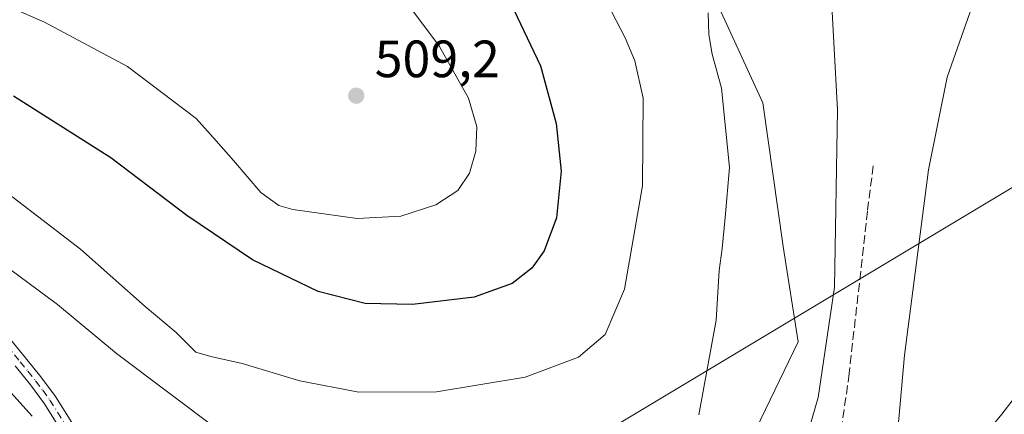
# Model space of a CAD drawing. Units: metres. Extents: x 553029 to 556486, y 4707815 to 4710155.
# Drawn here: x 555197 to 555384, y 4708476 to 4708552 of the extents above; entities that cross this region are included whole.
import ezdxf

# ---------------------------------------------------------------- set-up
doc = ezdxf.new("R2010")
doc.units = ezdxf.units.M
doc.header["$MEASUREMENT"] = 0
doc.linetypes.add('DGN Style 3', pattern=[2.307223, 1.648017, -0.659207])
doc.linetypes.add('DGN Style 4', pattern=[2.638475, 1.318413, -0.659207, 0.001648, -0.659207])
for name, color, linetype, lineweight in [('Camino Cxs', 7, 'Continuous', 0), ('Camino eje', 30, 'DGN Style 4', 13), ('Cultivos herbáceos CxS', 92, 'Continuous', 0), ('Curva de nivel maestra', 30, 'Continuous', 30), ('Curva de nivel normal', 30, 'Continuous', 0), ('Matorral CxS', 135, 'Continuous', 0), ('Punto de cota en terreno', 7, 'Continuous', 0), ('Rótulo de punto de cota en terreno', 7, 'Continuous', 0), ('Senda', 7, 'DGN Style 3', 0), ('Suelo desnudo CxS', 253, 'Continuous', 0), ('Tendido', 6, 'Continuous', 0)]:
    doc.layers.add(name, color=color, linetype=linetype, lineweight=lineweight)
doc.styles.add('Style-Arial', font='txt')

# ---------------------------------------------------------------- blocks, each defined once
blk = doc.blocks.new('5PATER')
at = {"layer": 'Suelo desnudo CxS', "linetype": 'Continuous', "lineweight": 0}
h = blk.add_hatch(color=51, dxfattribs=at)
edge = h.paths.add_edge_path()
edge.add_ellipse((0, 0), major_axis=(-0.11, -0.111), ratio=0.999422, start_angle=0, end_angle=360)

msp = doc.modelspace()

# ---------------------------------------------------------------- linework, layer by layer
at = {"layer": 'Camino Cxs', "color": 7, "linetype": 'Continuous', "lineweight": 0}
for points in [[(555194.8601, 4708490.4401, 487.1288), (555197.7001, 4708486.9601, 486.9362), (555200.6501, 4708483.3201, 486.7905), (555203.4101, 4708479.5701, 486.7188), (555206.5601, 4708474.5901, 486.3551)], [(555194.8601, 4708490.4401, 487.1288), (555197.7001, 4708486.9601, 486.9362), (555200.6501, 4708483.3201, 486.7905), (555203.4101, 4708479.5701, 486.7188), (555206.5601, 4708474.5901, 486.3551), (555209.6601, 4708469.5501, 485.843), (555211.8501, 4708466.0701, 485.4338), (555214.1101, 4708462.6901, 484.954), (555216.4901, 4708459.9201, 484.5767), (555219.1401, 4708457.3101, 484.1773), (555221.7601, 4708454.7001, 483.757), (555224.4301, 4708452.1301, 483.4432), (555227.3301, 4708449.5201, 483.1905), (555230.2901, 4708446.9801, 482.8521), (555233.2101, 4708444.7201, 482.6377), (555236.0901, 4708442.4201, 482.4162), (555238.3601, 4708440.1101, 482.1035), (555240.6101, 4708437.7798, 481.7553)], [(555204.4201, 4708473.2601, 485.8152), (555201.3301, 4708478.1501, 486.1794), (555198.6501, 4708481.7801, 486.2101), (555195.7401, 4708485.3801, 486.3421)], [(555237.2901, 4708437.5801, 481.4839), (555236.5501, 4708438.3501, 481.5991), (555234.4001, 4708440.5501, 481.908), (555231.6501, 4708442.7401, 482.1444), (555228.7001, 4708445.0301, 482.3671), (555225.6701, 4708447.6301, 482.6348), (555222.7101, 4708450.2901, 482.9), (555220.0001, 4708452.9001, 483.2132), (555217.3601, 4708455.5301, 483.6332), (555214.6501, 4708458.2001, 484.0302), (555212.1001, 4708461.1601, 484.4026), (555209.7401, 4708464.7001, 484.8612), (555207.5301, 4708468.2201, 485.2598), (555204.4201, 4708473.2601, 485.8152), (555201.3301, 4708478.1501, 486.1794), (555198.6501, 4708481.7801, 486.2101), (555195.7401, 4708485.3801, 486.3421)], [(555352.0801, 4708438.6901, 480.7437), (555353.9601, 4708440.8501, 480.8411), (555356.1901, 4708443.9001, 480.9078), (555357.9001, 4708446.4901, 480.7718), (555359.6101, 4708449.0701, 480.5909), (555362.4501, 4708453.2101, 479.8509), (555365.2801, 4708457.3301, 479.0036), (555366.8201, 4708459.6601, 478.4567), (555368.4001, 4708461.9401, 477.9815), (555370.1101, 4708463.5201, 477.588), (555372.0901, 4708464.8501, 477.1171), (555374.0301, 4708465.9201, 476.8027), (555375.8901, 4708467.1201, 476.5678), (555378.7901, 4708470.0701, 476.1565), (555381.4501, 4708473.2001, 475.6737), (555383.9501, 4708476.1801, 475.2376), (555386.2901, 4708479.2601, 475.7266)], [(555381.4501, 4708473.2001, 475.6737), (555383.9501, 4708476.1801, 475.2376), (555386.2901, 4708479.2601, 475.7266)]]:
    msp.add_polyline3d(points, dxfattribs=at)
at = {"layer": 'Camino eje', "color": 30, "linetype": 'DGN Style 4', "lineweight": 13}
msp.add_polyline3d([(555193.8901, 4708489.6351, 486.8034), (555196.7201, 4708486.1701, 486.6375), (555198.1751, 4708484.3701, 486.5728), (555199.6501, 4708482.5501, 486.4848), (555200.9901, 4708480.7351, 486.4528), (555202.3701, 4708478.8601, 486.4661), (555205.4901, 4708473.9251, 486.082)], dxfattribs=at)
at = {"layer": 'Cultivos herbáceos CxS', "color": 92, "linetype": 'Continuous', "lineweight": 0}
for points in [[(555280.0401, 4708669.1579, 489.9987), (555271.5549, 4708660.6781, 491.111), (555267.3129, 4708654.3179, 491.8029), (555271.5545, 4708640.5381, 490.429), (555294.8859, 4708605.5567, 488.4916), (555320.6411, 4708574.3163, 488.757), (555338.3651, 4708535.5955, 487.7338), (555342.2549, 4708508.1861, 486.7659), (555345.1337, 4708489.9995, 485.933), (555335.3135, 4708469.7045, 487.361), (555349.7159, 4708463.8125, 484.1269), (555365.3301, 4708467.9439, 479.6674), (555377.0529, 4708467.9437, 476.6064), (555393.4661, 4708467.9437, 472.9112), (555394.4485, 4708455.6995, 472.1035), (555403.0553, 4708444.6453, 469.7912), (555410.4791, 4708438.2853, 467.6222), (555432.4381, 4708442.5253, 464.1706), (555450.7877, 4708453.0801, 461.5233), (555457.1691, 4708457.1053, 460.4799)], [(555492.7461, 4708565.1821, 454.6791), (555492.0099, 4708546.5365, 455.939), (555483.3979, 4708525.0077, 458.3253), (555476.2211, 4708500.6079, 459.5363), (555465.4561, 4708474.0553, 460.2866), (555457.1691, 4708457.1053, 460.4799), (555450.7877, 4708453.0801, 461.5233), (555432.4381, 4708442.5253, 464.1706), (555410.4791, 4708438.2853, 467.6222), (555403.0553, 4708444.6453, 469.7912), (555394.4485, 4708455.6995, 472.1035), (555393.4661, 4708467.9437, 472.9112), (555377.0529, 4708467.9437, 476.6064), (555365.3301, 4708467.9439, 479.6674), (555349.7159, 4708463.8125, 484.1269), (555335.3135, 4708469.7045, 487.361), (555345.1337, 4708489.9995, 485.933), (555342.2549, 4708508.1861, 486.7659), (555338.3651, 4708535.5955, 487.7338), (555320.6411, 4708574.3163, 488.757)]]:
    msp.add_polyline3d(points, dxfattribs=at)
at = {"layer": 'Curva de nivel maestra', "color": 30, "linetype": 'Continuous', "lineweight": 30, "elevation": 500, "flags": 128}
msp.add_lwpolyline([(555290.84, 4708553.4001), (555295.93, 4708542.7001), (555298.92, 4708531.6601), (555299.92, 4708522.5701), (555298.98, 4708513.6501), (555296.64, 4708507.3901), (555294.27, 4708504.0401), (555290.54, 4708501.1001), (555283.27, 4708498.4901), (555271.51, 4708497.1201), (555262.5, 4708497.3001), (555253.55, 4708499.5901), (555241.01, 4708505.6301), (555228.46, 4708514.1401), (555213.97, 4708525.1101), (555195.45, 4708536.8901)], dxfattribs=at)
at = {"layer": 'Curva de nivel normal', "color": 30, "linetype": 'Continuous', "lineweight": 0, "flags": 128}
for points, elevation in [([(555302.76, 4708566.0801), (555312.08, 4708548.0301), (555313.97, 4708543.6301), (555315.53, 4708536.5201), (555315.42, 4708519.7601), (555311.99, 4708500.0201), (555308.3, 4708491.3801), (555303.18, 4708487.0701), (555293, 4708483.2201), (555276.1, 4708480.4601), (555261.33, 4708480.3601), (555250.06, 4708482.5701), (555239.03, 4708485.8401), (555233.06, 4708487.1701), (555230.19, 4708488.0201), (555226.44, 4708491.7601), (555220.56, 4708496.7101), (555208.21, 4708507.7001), (555194.52, 4708518.1901)], 495), ([(555267.4, 4708558.8401), (555276.7, 4708546.3901), (555282.2, 4708536.5001), (555283.82, 4708531.0201), (555283.62, 4708526.4101), (555282.39, 4708522.1901), (555280.18, 4708518.8801), (555275.96, 4708516.1301), (555269.3, 4708514.0101), (555261, 4708513.5501), (555248.71, 4708515.2601), (555246.04, 4708516.0401), (555242.6, 4708518.4801), (555237.42, 4708524.6401), (555234.11, 4708528.3401), (555230.26, 4708532.6601), (555217.15, 4708542.5801), (555201.36, 4708551.0301), (555191.94, 4708555.1301)], 505), ([(555351.24, 4708560.0901), (555352.62, 4708534.3001), (555352.04, 4708500.4001), (555348.9, 4708479.3401), (555346.5, 4708471.0501)], 485), ([(555357.3143, 4708430.9692), (555358.47, 4708431.3301), (555360.83, 4708432.5901), (555364.09, 4708435.0101), (555365.93, 4708437.1701), (555366.58, 4708440.3701), (555365.68, 4708446.1601), (555364.25, 4708448.9701), (555362.19, 4708450.4401), (555362.06, 4708453.9701), (555363.7, 4708463.7301), (555364, 4708471.7001), (555365.39, 4708487.4201), (555369.94, 4708522.8401), (555373.53, 4708540.5201), (555379.08, 4708556.3101)], 480), ([(555327.94, 4708552.8301), (555328.08, 4708548.6401), (555328.71, 4708544.9401), (555330.5, 4708538.4301), (555332.03, 4708523.2601), (555331.19, 4708513.7501), (555330.58, 4708507.8101), (555330.03, 4708503.5901), (555329.48, 4708494.1601), (555326.18, 4708476.0501)], 490), ([(555234.56, 4708473.1301), (555215.06, 4708487.7601), (555203.83, 4708497.1001), (555181.88, 4708513.3501)], 490), ([(555198.99, 4708475.8301), (555182.74, 4708493.7901)], 485)]:
    msp.add_lwpolyline(points, dxfattribs=dict(at, elevation=elevation))
at = {"layer": 'Matorral CxS', "color": 135, "linetype": 'Continuous', "lineweight": 0}
for points in [[(555280.0401, 4708669.1579, 489.9987), (555271.5549, 4708660.6781, 491.111), (555267.3129, 4708654.3179, 491.8029), (555271.5545, 4708640.5381, 490.429), (555294.8859, 4708605.5567, 488.4916), (555320.6411, 4708574.3163, 488.757), (555338.3651, 4708535.5955, 487.7338), (555342.2549, 4708508.1861, 486.7659), (555345.1337, 4708489.9995, 485.933), (555335.3135, 4708469.7045, 487.361), (555349.7159, 4708463.8125, 484.1269), (555365.3301, 4708467.9439, 479.6674), (555377.0529, 4708467.9437, 476.6064), (555393.4661, 4708467.9437, 472.9112), (555394.4485, 4708455.6995, 472.1035), (555403.0553, 4708444.6453, 469.7912), (555410.4791, 4708438.2853, 467.6222), (555432.4381, 4708442.5253, 464.1706), (555450.7877, 4708453.0801, 461.5233), (555457.1691, 4708457.1053, 460.4799)], [(555320.6411, 4708574.3163, 488.757), (555338.3651, 4708535.5955, 487.7338), (555342.2549, 4708508.1861, 486.7659), (555345.1337, 4708489.9995, 485.933), (555335.3135, 4708469.7045, 487.361), (555349.7159, 4708463.8125, 484.1269), (555365.3301, 4708467.9439, 479.6674), (555377.0529, 4708467.9437, 476.6064), (555393.4661, 4708467.9437, 472.9112)]]:
    msp.add_polyline3d(points, dxfattribs=at)
at = {"layer": 'Senda', "color": 7, "linetype": 'DGN Style 3', "lineweight": 0}
msp.add_polyline3d([(555359.4311, 4708523.6067, 483.9929), (555358.3155, 4708514.9303, 484.0663), (555354.8451, 4708483.9429, 483.8414), (555352.6139, 4708468.0775, 483.6887), (555351.3745, 4708459.1531, 483.5663), (555351.9941, 4708445.5187, 481.7024), (555351.6536, 4708438.5419, 480.7622)], dxfattribs=at)
at = {"layer": 'Tendido', "color": 6, "linetype": 'Continuous', "lineweight": 0}
msp.add_polyline3d([(554476.824, 4707922.8731, 478.9749), (554564.2547, 4707983.0075, 489.5295), (554654.0809, 4708045.8462, 501.0253), (554711.8263, 4708085.7322, 504.6013), (554818.2552, 4708159.6834, 499.7361), (554915.09, 4708226.255, 507.8021), (554969.98, 4708263.41, 511.9703), (555020.31, 4708295.97, 504.0749), (555306.2277, 4708471.6145, 495.731), (555389.21, 4708521.46, 478.2959), (555556.6691, 4708625.6927, 454.6763), (555705.0159, 4708717.838, 460.9767), (555839.9378, 4708801.5788, 501.0689), (555905.355, 4708841.075, 520.3956), (556007.0781, 4708898.4915, 502.816), (556242.6847, 4709051.04, 521.6801), (556458.6203, 4709184.2564, 544.0224)], dxfattribs=at)

# ---------------------------------------------------------------- block references
at = {"layer": 'Punto de cota en terreno', "color": 7, "linetype": 'Continuous', "lineweight": 0, "xscale": 10, "yscale": 10, "zscale": 10}
msp.add_blockref('5PATER', (555260.81, 4708536.99, 509.2), dxfattribs=at)

# ---------------------------------------------------------------- texts
at = {"layer": 'Rótulo de punto de cota en terreno', "color": 7, "linetype": 'Continuous', "lineweight": 0, "style": 'Style-Arial'}
msp.add_text('509,2', height=7, dxfattribs=at).set_placement((555264.3378, 4708540.5178))

doc.saveas('drawing.dxf')
